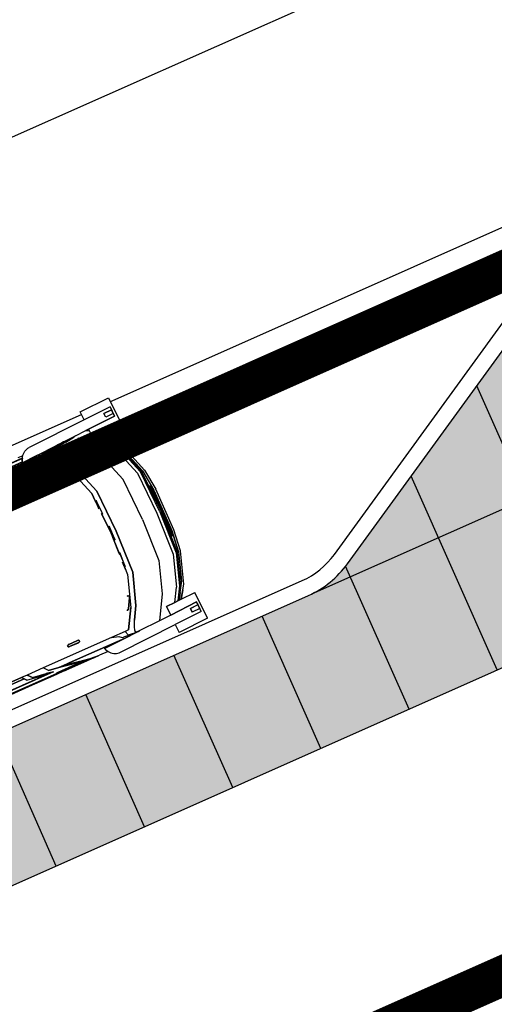
# Model space of a CAD drawing. Units: metres. Extents: x 653804 to 677739, y 2260804 to 2281032.
# Drawn here: x 665274 to 665280, y 2264147 to 2264159 of the extents above; entities that cross this region are included whole.
import ezdxf

# ---------------------------------------------------------------- set-up
doc = ezdxf.new("R2010")
doc.units = ezdxf.units.M
doc.set_wipeout_variables(frame=1)
doc.linetypes.add('DASHED', pattern=[0.75, 0.5, -0.25])
doc.layers.get('0').update_dxf_attribs({"color": 252})
for name, color, linetype in [('00. AUTOMÓVIL', 1, 'Continuous'), ('00. DESPIECE', 252, 'Continuous'), ('00. GUARNICIÓN', 4, 'Continuous'), ('00. LÍMITE DE INTERVENCIÓN', 170, 'DASHED'), ('00. WIPEOUT', 255, 'Continuous'), ('00. XREF', 252, 'Continuous'), ('PRY-FOR CRUCEROS', 252, 'Continuous')]:
    doc.layers.add(name, color=color, linetype=linetype)
picture_1 = doc.add_image_def('image10.png', size_in_pixel=(5056, 2778))

# ---------------------------------------------------------------- blocks, each defined once
blk = doc.blocks.new('autobus 12mts')
blk.add_wipeout([(10.934, -1.396), (10.917, -1.396), (10.9, -1.393), (10.883, -1.389), (10.867, -1.383), (10.852, -1.375), (10.837, -1.365), (10.823, -1.353), (10.81, -1.34), (10.798, -1.325), (10.68, -1.325), (10.604, -1.325), (10.461, -1.325), (10.227, -1.325), (10.2, -1.325), (10.094, -1.325), (9.458, -1.325), (9.431, -1.329), (9.406, -1.336), (9.391, -1.34), (9.348, -1.351), (9.341, -1.353), (9.338, -1.339), (9.314, -1.346), (9.269, -1.341), (9.094, -1.389), (9.044, -1.386), (9.023, -1.37), (9.011, -1.325), (8.848, -1.325), (8.435, -1.325), (8.435, -1.327), (7.407, -1.327), (5.935, -1.327), (4.568, -1.327), (4.068, -1.326), (2.816, -1.326), (1.762, -1.326), (0.917, -1.326), (0.709, -1.326), (0.51, -1.326), (0.397, -1.326), (0.364, -1.326), (0.258, -1.326), (0.2, -1.326), (0.11, -0.965), (0.117, -0.953), (0.106, -0.941), (0.099, -0.896), (0.096, -0.897), (0.093, -0.884), (0.09, -0.867), (0.087, -0.848), (0.086, -0.837), (0.085, -0.831), (0.085, -0.828), (0.087, -0.822), (0.038, -0.52), (0, 0), (0.038, 0.52), (0.087, 0.826), (0.085, 0.826), (0.086, 0.84), (0.088, 0.857), (0.091, 0.876), (0.093, 0.887), (0.095, 0.892), (0.096, 0.896), (0.099, 0.9), (0.106, 0.942), (0.117, 0.953), (0.109, 0.965), (0.199, 1.326), (0.254, 1.326), (0.42, 1.326), (0.51, 1.326), (0.709, 1.326), (0.917, 1.326), (1.762, 1.326), (2.815, 1.326), (4.068, 1.326), (4.567, 1.326), (5.935, 1.324), (7.407, 1.325), (8.435, 1.325), (8.435, 1.327), (8.848, 1.327), (9.426, 1.327), (9.44, 1.33), (9.457, 1.333), (9.492, 1.337), (9.496, 1.338), (9.537, 1.349), (9.582, 1.361), (9.586, 1.347), (9.61, 1.353), (9.654, 1.349), (9.829, 1.395), (9.879, 1.392), (9.9, 1.377), (9.914, 1.327), (10.094, 1.327), (10.2, 1.327), (10.227, 1.327), (10.286, 1.327), (10.309, 1.327), (10.553, 1.327), (10.569, 1.327), (10.603, 1.327), (10.749, 1.327), (10.815, 1.327), (10.821, 1.334), (10.834, 1.347), (10.848, 1.359), (10.863, 1.368), (10.879, 1.376), (10.895, 1.382), (10.912, 1.386), (10.929, 1.388), (11.693, 1.426), (11.689, 1.535), (12.082, 1.554), (12.095, 1.199), (11.836, 1.186), (11.997, 0.944), (12.127, 0.551), (12.158, 0.276), (12.158, -0.274), (12.127, -0.549), (11.997, -0.942), (11.892, -1.101), (12.082, -1.092), (12.095, -1.447), (11.702, -1.467), (11.698, -1.358)]).dxf.layer = '00. WIPEOUT'
for p, q in [((11.689, 1.535), (12.082, 1.554)), ((11.693, 1.426), (11.689, 1.535)), ((12.082, 1.554), (12.095, 1.199)), ((10.821, 1.334), (10.834, 1.347)), ((10.834, 1.347), (10.848, 1.359)), ((10.848, 1.359), (10.863, 1.368)), ((10.863, 1.368), (10.879, 1.376)), ((10.879, 1.376), (10.895, 1.382)), ((10.895, 1.382), (10.912, 1.386)), ((10.912, 1.386), (10.929, 1.388)), ((11.693, 1.426), (10.929, 1.388)), ((12.054, 1.444), (11.693, 1.426)), ((12.054, 1.402), (11.95, 1.397)), ((11.952, 1.346), (11.95, 1.397)), ((12.056, 1.351), (11.952, 1.346)), ((12.054, 1.444), (12.058, 1.314)), ((12.056, 1.351), (12.054, 1.402)), ((10.285, 1.259), (10.779, 1.259)), ((10.797, 1.3), (10.485, 1.3)), ((10.798, 1.303), (10.497, 1.302)), ((10.815, 1.327), (10.749, 1.327)), ((10.776, 1.25), (10.958, 1.259)), ((10.776, 1.25), (10.779, 1.259)), ((10.779, 1.259), (10.782, 1.269)), ((10.782, 1.269), (10.79, 1.287)), ((10.79, 1.287), (10.797, 1.3)), ((10.797, 1.3), (10.798, 1.303)), ((10.798, 1.303), (10.799, 1.304)), ((10.799, 1.304), (10.809, 1.32)), ((10.809, 1.32), (10.815, 1.327)), ((10.815, 1.327), (10.821, 1.334)), ((10.958, 1.259), (11.279, 1.275)), ((10.958, 1.259), (11.096, 1.259)), ((10.995, 1.212), (11.025, 1.24)), ((11.025, 1.24), (11.044, 1.243)), ((11.249, 1.266), (11.044, 1.243)), ((11.108, 1.24), (11.094, 1.186)), ((11.102, 1.259), (11.096, 1.259)), ((11.108, 1.259), (11.102, 1.259)), ((11.114, 1.259), (11.108, 1.259)), ((11.108, 1.24), (11.126, 1.243)), ((11.119, 1.259), (11.114, 1.259)), ((11.125, 1.259), (11.119, 1.259)), ((11.13, 1.26), (11.125, 1.259)), ((11.126, 1.243), (11.332, 1.266)), ((11.135, 1.26), (11.13, 1.26)), ((11.14, 1.26), (11.135, 1.26)), ((11.145, 1.26), (11.14, 1.26)), ((11.149, 1.26), (11.145, 1.26)), ((11.154, 1.26), (11.149, 1.26)), ((11.157, 1.261), (11.154, 1.26)), ((11.204, 1.266), (11.157, 1.261)), ((11.279, 1.275), (11.204, 1.266)), ((11.208, 1.246), (11.242, 1.25)), ((11.208, 1.246), (11.208, 1.221)), ((11.372, 1.266), (11.242, 1.25)), ((11.349, 1.279), (11.249, 1.266)), ((11.279, 1.275), (11.349, 1.279)), ((11.452, 1.281), (11.332, 1.266)), ((11.349, 1.279), (11.467, 1.285)), ((11.372, 1.266), (11.488, 1.281)), ((11.467, 1.285), (11.452, 1.281)), ((11.467, 1.285), (11.514, 1.287)), ((11.514, 1.287), (11.488, 1.281)), ((11.514, 1.287), (11.659, 1.294)), ((11.703, 0.944), (11.528, 1.25)), ((11.697, 1.296), (11.659, 1.294)), ((11.659, 1.294), (11.663, 1.292)), ((11.693, 1.272), (11.663, 1.292)), ((11.698, 1.268), (11.693, 1.272)), ((11.697, 1.296), (12.058, 1.314)), ((11.697, 1.296), (11.698, 1.268)), ((11.698, 1.268), (11.701, 1.179)), ((10.905, 1.186), (9.978, 1.186)), ((10.905, 1.186), (10.995, 1.212)), ((11.094, 1.186), (10.905, 1.186)), ((11.138, 1.186), (11.094, 1.186)), ((11.278, 0.944), (11.138, 1.186)), ((11.221, 1.179), (11.208, 1.221)), ((11.221, 1.179), (11.254, 1.105)), ((11.346, 0.944), (11.254, 1.105)), ((11.762, 1.182), (11.701, 1.179)), ((11.762, 1.182), (11.802, 1.184)), ((11.899, 0.944), (11.762, 1.182)), ((11.818, 1.185), (11.802, 1.184)), ((11.94, 0.944), (11.802, 1.184)), ((11.836, 1.186), (11.818, 1.185)), ((11.841, 1.144), (11.818, 1.185)), ((12.095, 1.199), (11.836, 1.186)), ((11.997, 0.944), (11.836, 1.186)), ((11.841, 1.144), (11.843, 1.142)), ((11.843, 1.141), (11.841, 1.144)), ((11.843, 1.142), (11.843, 1.141)), ((11.865, 1.104), (11.843, 1.141)), ((11.865, 1.104), (11.867, 1.102)), ((11.865, 1.104), (11.867, 1.1)), ((11.867, 1.102), (11.867, 1.1)), ((11.882, 1.074), (11.867, 1.1)), ((11.882, 1.074), (11.882, 1.074)), ((11.882, 1.074), (11.882, 1.074)), ((11.882, 1.074), (11.896, 1.048)), ((11.882, 1.074), (11.882, 1.074)), ((11.896, 1.048), (11.898, 1.047)), ((11.896, 1.048), (11.898, 1.046)), ((11.898, 1.047), (11.898, 1.046)), ((11.898, 1.046), (11.913, 1.02)), ((11.913, 1.02), (11.913, 1.02)), ((11.913, 1.02), (11.913, 1.02)), ((11.913, 1.02), (11.913, 1.02)), ((11.927, 0.995), (11.913, 1.02)), ((11.927, 0.995), (11.928, 0.994)), ((11.927, 0.995), (11.927, 0.995)), ((11.927, 0.995), (11.927, 0.995)), ((11.927, 0.995), (11.928, 0.994)), ((11.928, 0.994), (11.956, 0.944)), ((11.934, 0.982), (11.956, 0.944)), ((11.242, 0.939), (11.243, 0.943)), ((11.243, 0.934), (11.242, 0.939)), ((11.243, 0.943), (11.244, 0.945)), ((11.243, 0.929), (11.243, 0.934)), ((11.245, 0.924), (11.243, 0.929)), ((11.244, 0.945), (11.246, 0.947)), ((11.245, 0.924), (11.281, 0.814)), ((11.246, 0.947), (11.253, 0.951)), ((11.253, 0.951), (11.255, 0.951)), ((11.255, 0.951), (11.258, 0.95)), ((11.258, 0.95), (11.26, 0.947)), ((11.26, 0.947), (11.263, 0.944)), ((11.263, 0.944), (11.265, 0.94)), ((11.265, 0.94), (11.267, 0.935)), ((11.267, 0.935), (11.311, 0.801)), ((11.408, 0.551), (11.278, 0.944)), ((11.346, 0.944), (11.477, 0.551)), ((11.834, 0.551), (11.703, 0.944)), ((11.899, 0.944), (12.029, 0.551)), ((12.07, 0.551), (11.94, 0.944)), ((11.956, 0.944), (11.986, 0.897)), ((11.956, 0.944), (12.087, 0.551)), ((11.956, 0.944), (11.986, 0.897)), ((12.1, 0.551), (11.986, 0.897)), ((12.005, 0.84), (11.986, 0.897)), ((12.127, 0.551), (11.997, 0.944)), ((11.303, 0.775), (11.3, 0.775)), ((11.3, 0.775), (11.3, 0.775)), ((11.303, 0.775), (11.31, 0.779)), ((11.312, 0.78), (11.31, 0.779)), ((11.311, 0.801), (11.313, 0.796)), ((11.313, 0.783), (11.312, 0.78)), ((11.313, 0.796), (11.313, 0.791)), ((11.313, 0.791), (11.314, 0.787)), ((11.314, 0.787), (11.313, 0.783)), ((12.039, 0.737), (12.005, 0.84)), ((12.1, 0.551), (12.039, 0.737)), ((11.412, 0.449), (11.408, 0.551)), ((11.477, 0.551), (11.497, 0.001)), ((11.854, 0.001), (11.834, 0.551)), ((12.029, 0.551), (12.049, 0.001)), ((12.09, 0.001), (12.07, 0.551)), ((12.087, 0.551), (12.097, 0.282)), ((12.1, 0.551), (12.131, 0.276)), ((12.1, 0.551), (12.131, 0.276)), ((12.127, 0.551), (12.158, 0.276)), ((11.408, 0.48), (11.413, 0.356)), ((11.411, 0.446), (11.412, 0.448)), ((11.411, 0.442), (11.411, 0.446)), ((11.411, 0.438), (11.411, 0.442)), ((11.412, 0.433), (11.411, 0.438)), ((11.412, 0.448), (11.412, 0.449)), ((11.412, 0.449), (11.412, 0.449)), ((11.412, 0.449), (11.421, 0.449)), ((11.412, 0.428), (11.412, 0.433)), ((11.413, 0.356), (11.412, 0.428)), ((11.421, 0.449), (11.421, 0.448)), ((11.421, 0.448), (11.421, 0.446)), ((11.421, 0.446), (11.422, 0.443)), ((11.422, 0.443), (11.422, 0.439)), ((11.422, 0.439), (11.422, 0.434)), ((11.422, 0.434), (11.422, 0.428)), ((11.422, 0.428), (11.426, 0.285)), ((11.414, 0.34), (11.413, 0.356)), ((11.417, 0.28), (11.417, 0.264)), ((11.417, 0.264), (11.419, 0.264)), ((11.426, 0.051), (11.417, 0.264)), ((11.426, 0.051), (11.419, 0.264)), ((11.419, 0.264), (11.426, 0.264)), ((11.426, 0.285), (11.426, 0.28)), ((11.426, 0.28), (11.426, 0.275)), ((11.426, 0.275), (11.426, 0.27)), ((11.426, 0.27), (11.426, 0.267)), ((11.426, 0.267), (11.426, 0.265)), ((11.426, 0.265), (11.426, 0.264)), ((12.097, 0.282), (12.101, 0.202)), ((12.097, 0.282), (12.107, 0.001)), ((12.113, 0.341), (12.115, 0.339)), ((12.113, 0.134), (12.113, 0.341)), ((12.116, 0.333), (12.115, 0.339)), ((12.116, 0.333), (12.118, 0.317)), ((12.118, 0.317), (12.118, 0.091)), ((12.131, 0.276), (12.131, -0.274)), ((12.131, 0.276), (12.131, -0.274)), ((12.158, -0.274), (12.158, 0.276)), ((12.101, 0.202), (12.106, 0.106)), ((12.111, 0.131), (12.108, 0.126)), ((12.108, 0.126), (12.108, 0.103)), ((12.111, 0.131), (12.112, 0.132)), ((12.113, 0.134), (12.112, 0.132)), ((12.113, 0.095), (12.113, 0.134)), ((11.429, 0.001), (11.426, 0.051)), ((11.429, 0.001), (11.426, -0.049)), ((11.429, 0.093), (11.438, 0.093)), ((11.429, 0.093), (11.429, 0.093)), ((11.429, 0.091), (11.429, 0.093)), ((11.429, 0.087), (11.429, 0.091)), ((11.429, 0.083), (11.429, 0.087)), ((11.429, 0.078), (11.429, 0.083)), ((11.429, 0.073), (11.429, 0.078)), ((11.429, 0.001), (11.429, 0.073)), ((11.429, -0.071), (11.429, 0.001)), ((11.438, 0.093), (11.439, 0.093)), ((11.439, 0.093), (11.439, 0.091)), ((11.439, 0.091), (11.439, 0.087)), ((11.439, 0.087), (11.439, 0.083)), ((11.439, 0.083), (11.439, 0.078)), ((11.439, 0.078), (11.439, 0.073)), ((11.439, 0.073), (11.439, -0.071)), ((11.497, 0.001), (11.477, -0.549)), ((11.854, 0.001), (11.834, -0.549)), ((12.049, 0.001), (12.029, -0.549)), ((12.09, 0.001), (12.07, -0.549)), ((12.107, 0.001), (12.097, -0.28)), ((12.106, 0.106), (12.112, 0.059)), ((12.111, 0.097), (12.108, 0.103)), ((12.111, 0.097), (12.112, 0.096)), ((12.113, 0.095), (12.112, 0.096)), ((12.112, 0.059), (12.112, -0.057)), ((12.113, 0.095), (12.113, -0.132)), ((12.116, 0.082), (12.115, 0.067)), ((12.115, -0.065), (12.115, 0.067)), ((12.116, 0.082), (12.118, 0.089)), ((12.118, 0.089), (12.118, 0.091)), ((12.118, 0.089), (12.118, 0.082)), ((12.118, 0.082), (12.119, 0.08)), ((12.118, 0.082), (12.118, 0.076)), ((12.119, 0.075), (12.118, 0.076)), ((12.118, 0.076), (12.118, 0.066)), ((12.119, 0.067), (12.118, 0.066)), ((12.119, 0.065), (12.118, 0.066)), ((12.118, 0.066), (12.118, 0.066)), ((12.118, 0.066), (12.118, 0.056)), ((12.119, 0.057), (12.118, 0.056)), ((12.118, 0.056), (12.118, 0.055)), ((12.119, 0.054), (12.118, 0.055)), ((12.118, 0.055), (12.118, 0.045)), ((12.119, 0.046), (12.118, 0.045)), ((12.119, 0.044), (12.118, 0.045)), ((12.118, 0.045), (12.118, 0.045)), ((12.118, 0.045), (12.118, 0.035)), ((12.119, 0.036), (12.118, 0.035)), ((12.119, 0.034), (12.118, 0.035)), ((12.118, 0.035), (12.118, 0.035)), ((12.118, 0.025), (12.118, 0.035)), ((12.119, 0.026), (12.118, 0.025)), ((12.118, 0), (12.118, 0.025)), ((12.119, 0.002), (12.118, 0)), ((12.118, 0), (12.118, -0.077)), ((12.119, 0.08), (12.12, 0.078)), ((12.119, 0.067), (12.119, 0.075)), ((12.119, 0.057), (12.119, 0.065)), ((12.119, 0.046), (12.119, 0.054)), ((12.119, 0.036), (12.119, 0.044)), ((12.119, 0.026), (12.119, 0.034)), ((12.119, 0.003), (12.12, 0.004)), ((12.119, 0.003), (12.12, 0.001)), ((12.119, 0.002), (12.119, 0.003)), ((12.12, 0.078), (12.12, 0.004)), ((12.12, -0.073), (12.12, 0.001)), ((11.426, -0.049), (11.417, -0.263)), ((11.426, -0.049), (11.419, -0.264)), ((11.429, -0.076), (11.429, -0.071)), ((11.429, -0.081), (11.429, -0.076)), ((11.429, -0.085), (11.429, -0.081)), ((11.429, -0.085), (11.429, -0.089)), ((11.429, -0.091), (11.429, -0.089)), ((11.429, -0.091), (11.429, -0.091)), ((11.429, -0.091), (11.438, -0.091)), ((11.439, -0.091), (11.438, -0.091)), ((11.439, -0.071), (11.439, -0.076)), ((11.439, -0.076), (11.439, -0.081)), ((11.439, -0.081), (11.439, -0.085)), ((11.439, -0.085), (11.439, -0.089)), ((11.439, -0.089), (11.439, -0.091)), ((12.101, -0.2), (12.106, -0.103)), ((12.106, -0.103), (12.112, -0.057)), ((12.111, -0.095), (12.108, -0.101)), ((12.108, -0.124), (12.108, -0.101)), ((12.111, -0.095), (12.112, -0.094)), ((12.116, -0.08), (12.115, -0.065)), ((12.116, -0.08), (12.118, -0.087)), ((12.118, -0.077), (12.119, -0.075)), ((12.118, -0.087), (12.118, -0.077)), ((12.118, -0.087), (12.118, -0.089)), ((12.118, -0.314), (12.118, -0.089)), ((12.119, -0.075), (12.12, -0.073)), ((12.097, -0.28), (12.101, -0.2)), ((12.111, -0.129), (12.108, -0.124)), ((12.111, -0.129), (12.112, -0.13)), ((12.113, -0.132), (12.112, -0.13)), ((12.113, -0.339), (12.113, -0.132)), ((11.417, -0.263), (11.419, -0.264)), ((11.417, -0.263), (11.417, -0.282)), ((11.419, -0.264), (11.426, -0.264)), ((11.426, -0.285), (11.421, -0.428)), ((11.426, -0.264), (11.426, -0.265)), ((11.426, -0.265), (11.426, -0.267)), ((11.426, -0.267), (11.426, -0.27)), ((11.426, -0.27), (11.426, -0.274)), ((11.426, -0.274), (11.426, -0.279)), ((11.426, -0.279), (11.426, -0.285)), ((12.087, -0.549), (12.097, -0.28)), ((12.113, -0.339), (12.095, -0.331)), ((12.1, -0.549), (12.131, -0.274)), ((12.1, -0.549), (12.131, -0.274)), ((12.113, -0.339), (12.115, -0.336)), ((12.116, -0.33), (12.115, -0.336)), ((12.116, -0.33), (12.118, -0.314)), ((12.127, -0.549), (12.158, -0.274)), ((11.41, -0.443), (11.408, -0.478)), ((11.412, -0.448), (11.408, -0.549)), ((11.41, -0.427), (11.412, -0.385)), ((11.41, -0.432), (11.41, -0.427)), ((11.41, -0.433), (11.41, -0.443)), ((11.41, -0.445), (11.41, -0.443)), ((11.41, -0.447), (11.41, -0.445)), ((11.41, -0.448), (11.41, -0.447)), ((11.41, -0.448), (11.412, -0.448)), ((11.412, -0.448), (11.419, -0.448)), ((11.42, -0.446), (11.419, -0.448)), ((11.419, -0.448), (11.419, -0.448)), ((11.421, -0.428), (11.42, -0.433)), ((11.42, -0.433), (11.42, -0.438)), ((11.42, -0.438), (11.42, -0.442)), ((11.42, -0.442), (11.42, -0.446)), ((11.408, -0.549), (11.278, -0.942)), ((11.477, -0.549), (11.346, -0.942)), ((11.834, -0.549), (11.704, -0.942)), ((12.029, -0.549), (11.899, -0.942)), ((12.07, -0.549), (11.94, -0.942)), ((11.956, -0.942), (12.087, -0.549)), ((12.1, -0.549), (11.986, -0.894)), ((11.997, -0.942), (12.127, -0.549)), ((12.1, -0.549), (12.039, -0.735)), ((11.312, -0.825), (11.244, -0.943)), ((11.292, -0.798), (11.293, -0.797)), ((11.293, -0.797), (11.297, -0.795)), ((11.297, -0.795), (11.3, -0.794)), ((11.3, -0.794), (11.304, -0.794)), ((11.304, -0.794), (11.306, -0.795)), ((11.306, -0.795), (11.312, -0.8)), ((11.312, -0.8), (11.314, -0.802)), ((11.314, -0.82), (11.312, -0.825)), ((11.314, -0.802), (11.316, -0.806)), ((11.316, -0.815), (11.314, -0.82)), ((11.316, -0.806), (11.316, -0.81)), ((11.316, -0.81), (11.316, -0.815)), ((12.005, -0.838), (11.986, -0.894)), ((12.039, -0.735), (12.005, -0.838)), ((11.139, -1.184), (11.278, -0.942)), ((11.219, -0.948), (11.224, -0.952)), ((11.227, -0.954), (11.224, -0.952)), ((11.23, -0.954), (11.227, -0.954)), ((11.234, -0.953), (11.23, -0.954)), ((11.237, -0.95), (11.234, -0.953)), ((11.241, -0.947), (11.237, -0.95)), ((11.244, -0.943), (11.241, -0.947)), ((11.346, -0.942), (11.254, -1.103)), ((11.704, -0.942), (11.535, -1.236)), ((11.805, -1.105), (11.899, -0.942)), ((11.94, -0.942), (11.847, -1.103)), ((11.892, -1.101), (11.997, -0.942)), ((11.956, -0.942), (11.928, -0.992)), ((11.956, -0.942), (11.928, -0.992)), ((11.956, -0.942), (11.986, -0.894)), ((11.956, -0.942), (11.986, -0.894)), ((10.368, -1.054), (10.367, -1.057)), ((10.367, -1.057), (10.367, -1.066)), ((10.367, -1.066), (10.368, -1.069)), ((10.37, -1.052), (10.368, -1.054)), ((10.368, -1.069), (10.37, -1.071)), ((10.372, -1.05), (10.37, -1.052)), ((10.37, -1.071), (10.372, -1.073)), ((10.376, -1.048), (10.372, -1.05)), ((10.372, -1.073), (10.376, -1.075)), ((10.38, -1.047), (10.376, -1.048)), ((10.376, -1.075), (10.38, -1.076)), ((10.385, -1.047), (10.38, -1.047)), ((10.38, -1.076), (10.385, -1.076)), ((10.506, -1.046), (10.385, -1.047)), ((10.385, -1.076), (10.506, -1.076)), ((10.51, -1.046), (10.506, -1.046)), ((10.506, -1.076), (10.51, -1.075)), ((10.514, -1.047), (10.51, -1.046)), ((10.51, -1.075), (10.514, -1.074)), ((10.518, -1.049), (10.514, -1.047)), ((10.514, -1.074), (10.518, -1.073)), ((10.521, -1.051), (10.518, -1.049)), ((10.518, -1.073), (10.521, -1.071)), ((10.522, -1.053), (10.521, -1.051)), ((10.521, -1.071), (10.523, -1.068)), ((10.523, -1.056), (10.522, -1.053)), ((10.523, -1.056), (10.523, -1.066)), ((10.523, -1.068), (10.523, -1.066)), ((11.867, -1.098), (11.865, -1.102)), ((11.865, -1.102), (11.867, -1.1)), ((11.867, -1.098), (11.882, -1.072)), ((11.882, -1.072), (11.867, -1.098)), ((11.867, -1.1), (11.867, -1.098)), ((11.897, -1.046), (11.882, -1.072)), ((11.897, -1.046), (11.882, -1.072)), ((11.882, -1.072), (11.882, -1.072)), ((11.882, -1.072), (11.882, -1.072)), ((11.882, -1.072), (11.882, -1.072)), ((11.956, -1.003), (11.892, -1.101)), ((11.892, -1.101), (12.082, -1.092)), ((11.898, -1.044), (11.897, -1.046)), ((11.897, -1.046), (11.898, -1.045)), ((11.913, -1.018), (11.898, -1.044)), ((11.913, -1.018), (11.898, -1.044)), ((11.898, -1.045), (11.898, -1.044)), ((11.927, -0.993), (11.913, -1.017)), ((11.927, -0.993), (11.913, -1.017)), ((11.913, -1.018), (11.913, -1.017)), ((11.913, -1.017), (11.913, -1.018)), ((11.913, -1.018), (11.913, -1.018)), ((11.928, -0.992), (11.927, -0.993)), ((11.927, -0.993), (11.928, -0.993)), ((11.928, -0.993), (11.928, -0.992)), ((12.095, -1.447), (12.082, -1.092)), ((9.681, -1.185), (0.604, -1.185)), ((9.705, -1.212), (6.959, -1.212)), ((9.758, -1.185), (9.681, -1.185)), ((9.705, -1.212), (9.681, -1.185)), ((9.729, -1.239), (9.705, -1.212)), ((9.806, -1.239), (9.758, -1.185)), ((9.978, -1.185), (9.758, -1.185)), ((10.906, -1.184), (9.978, -1.185)), ((9.994, -1.205), (9.978, -1.185)), ((10.026, -1.239), (9.978, -1.185)), ((10.026, -1.239), (9.994, -1.205)), ((11.094, -1.184), (10.906, -1.184)), ((10.906, -1.184), (10.996, -1.21)), ((10.996, -1.21), (11.026, -1.238)), ((11.108, -1.238), (11.094, -1.184)), ((11.139, -1.184), (11.094, -1.184)), ((11.208, -1.219), (11.221, -1.177)), ((11.208, -1.244), (11.208, -1.219)), ((11.221, -1.177), (11.254, -1.103)), ((11.689, -1.111), (11.805, -1.105)), ((11.693, -1.228), (11.689, -1.111)), ((12.054, -1.21), (11.693, -1.228)), ((11.805, -1.105), (11.847, -1.103)), ((11.847, -1.103), (11.864, -1.102)), ((11.864, -1.102), (11.892, -1.101)), ((11.865, -1.102), (11.864, -1.102)), ((11.865, -1.102), (11.864, -1.102)), ((12.059, -1.34), (12.054, -1.21)), ((10.074, -1.28), (0.823, -1.28)), ((9.987, -1.278), (6.959, -1.278)), ((10.094, -1.315), (8.848, -1.315)), ((10.094, -1.319), (8.848, -1.319)), ((10.094, -1.32), (8.848, -1.32)), ((9.719, -1.316), (9.262, -1.316)), ((9.262, -1.318), (9.719, -1.317)), ((10.094, -1.325), (9.458, -1.325)), ((9.719, -1.317), (9.719, -1.316)), ((9.729, -1.239), (9.906, -1.264)), ((9.806, -1.239), (9.983, -1.264)), ((9.987, -1.278), (9.906, -1.264)), ((10.074, -1.28), (9.983, -1.264)), ((10.026, -1.239), (10.158, -1.257)), ((10.102, -1.312), (10.094, -1.315)), ((10.094, -1.319), (10.094, -1.315)), ((10.461, -1.315), (10.094, -1.315)), ((10.094, -1.32), (10.094, -1.319)), ((10.157, -1.319), (10.094, -1.319)), ((10.147, -1.32), (10.094, -1.32)), ((10.094, -1.325), (10.094, -1.32)), ((10.2, -1.325), (10.094, -1.325)), ((10.128, -1.31), (10.102, -1.312)), ((10.173, -1.309), (10.128, -1.31)), ((10.2, -1.325), (10.147, -1.32)), ((10.227, -1.325), (10.157, -1.319)), ((10.158, -1.257), (10.203, -1.264)), ((10.158, -1.257), (11.097, -1.257)), ((10.454, -1.309), (10.173, -1.309)), ((10.2, -1.325), (10.227, -1.325)), ((10.451, -1.307), (10.203, -1.264)), ((10.461, -1.325), (10.227, -1.325)), ((10.267, -1.261), (10.268, -1.261)), ((10.267, -1.261), (10.267, -1.261)), ((10.267, -1.261), (10.267, -1.261)), ((10.267, -1.261), (10.463, -1.299)), ((10.268, -1.261), (10.27, -1.26)), ((10.27, -1.26), (10.273, -1.26)), ((10.273, -1.26), (10.276, -1.26)), ((10.276, -1.26), (10.28, -1.26)), ((10.28, -1.26), (10.284, -1.26)), ((10.284, -1.26), (10.289, -1.26)), ((10.289, -1.26), (10.294, -1.259)), ((10.294, -1.259), (10.299, -1.259)), ((10.299, -1.259), (11.061, -1.259)), ((10.498, -1.315), (10.451, -1.307)), ((10.454, -1.309), (10.451, -1.307)), ((10.461, -1.315), (10.454, -1.309)), ((10.465, -1.309), (10.454, -1.309)), ((10.461, -1.325), (10.461, -1.315)), ((10.604, -1.325), (10.461, -1.325)), ((10.463, -1.299), (10.56, -1.314)), ((10.604, -1.325), (10.498, -1.315)), ((10.56, -1.314), (10.68, -1.325)), ((10.604, -1.325), (10.68, -1.325)), ((10.798, -1.325), (10.68, -1.325)), ((10.772, -1.274), (11.061, -1.259)), ((10.772, -1.274), (10.779, -1.292)), ((10.779, -1.292), (10.788, -1.309)), ((10.788, -1.309), (10.798, -1.325)), ((10.798, -1.325), (10.81, -1.34)), ((10.798, -1.325), (10.798, -1.325)), ((10.81, -1.34), (10.823, -1.353)), ((11.026, -1.238), (11.044, -1.241)), ((11.166, -1.254), (11.044, -1.241)), ((11.061, -1.259), (11.104, -1.257)), ((11.102, -1.257), (11.097, -1.257)), ((11.102, -1.257), (11.104, -1.257)), ((11.104, -1.257), (11.166, -1.254)), ((11.108, -1.238), (11.126, -1.241)), ((11.126, -1.241), (11.223, -1.251)), ((11.166, -1.254), (11.223, -1.251)), ((11.255, -1.25), (11.208, -1.244)), ((11.208, -1.244), (11.242, -1.248)), ((11.223, -1.251), (11.255, -1.25)), ((11.242, -1.248), (11.256, -1.25)), ((11.255, -1.25), (11.256, -1.25)), ((11.535, -1.236), (11.256, -1.25)), ((11.693, -1.228), (11.535, -1.236)), ((12.059, -1.34), (11.698, -1.358)), ((12.054, -1.247), (11.95, -1.252)), ((11.95, -1.252), (11.952, -1.303)), ((12.056, -1.298), (11.952, -1.303)), ((12.054, -1.247), (12.056, -1.298)), ((10.823, -1.353), (10.837, -1.365)), ((10.837, -1.365), (10.852, -1.375)), ((10.852, -1.375), (10.867, -1.383)), ((10.867, -1.383), (10.883, -1.389)), ((10.883, -1.389), (10.9, -1.393)), ((10.9, -1.393), (10.917, -1.396)), ((10.917, -1.396), (10.934, -1.396)), ((10.934, -1.396), (11.698, -1.358)), ((11.698, -1.358), (11.702, -1.467)), ((12.095, -1.447), (11.702, -1.467))]:
    blk.add_line(p, q)
for points in [[(8.848, -1.315), (10.094, -1.315), (10.102, -1.312), (10.128, -1.31), (10.173, -1.309), (10.454, -1.309), (10.451, -1.307), (10.203, -1.264), (10.158, -1.257), (10.026, -1.239), (9.994, -1.205), (9.978, -1.185), (9.758, -1.185), (9.806, -1.239), (9.983, -1.264), (10.074, -1.28), (0.823, -1.28)], [(9.978, 1.186), (10.905, 1.186), (10.995, 1.212), (11.025, 1.24), (11.044, 1.243), (11.249, 1.266), (11.349, 1.279), (11.279, 1.275), (11.204, 1.266), (11.156, 1.261), (11.141, 1.26), (11.125, 1.259), (11.108, 1.259), (11.096, 1.259), (10.958, 1.259), (10.776, 1.25), (10.779, 1.259), (10.278, 1.259)], [(10.497, 1.302), (10.798, 1.303), (10.799, 1.304), (10.798, 1.303), (10.797, 1.3), (10.79, 1.287), (10.782, 1.269), (10.779, 1.259), (10.776, 1.25), (10.958, 1.259), (11.279, 1.275), (11.349, 1.279), (11.467, 1.285), (11.514, 1.287), (11.659, 1.294), (11.697, 1.296), (12.058, 1.314), (12.057, 1.351), (11.952, 1.346), (11.95, 1.397), (12.055, 1.402), (12.058, 1.314), (11.697, 1.296), (11.698, 1.268), (11.701, 1.179), (11.762, 1.182), (11.802, 1.184), (11.818, 1.185), (11.841, 1.144), (11.843, 1.142), (11.843, 1.141), (11.865, 1.104), (11.867, 1.102), (11.867, 1.1), (11.882, 1.074), (11.882, 1.074), (11.882, 1.074), (11.896, 1.048), (11.898, 1.047), (11.898, 1.046), (11.913, 1.02), (11.913, 1.02), (11.913, 1.02), (11.927, 0.995), (11.927, 0.995), (11.928, 0.994), (11.956, 0.944), (11.986, 0.897), (12.005, 0.84), (12.039, 0.737), (12.1, 0.551), (12.131, 0.276), (12.131, -0.274), (12.1, -0.549), (12.039, -0.735), (12.005, -0.838), (11.986, -0.894), (11.956, -0.942), (11.928, -0.992), (11.928, -0.993), (11.927, -0.993), (11.913, -1.017), (11.913, -1.018), (11.913, -1.018), (11.898, -1.044), (11.898, -1.045), (11.897, -1.046), (11.882, -1.072), (11.882, -1.072), (11.882, -1.072), (11.867, -1.098), (11.866, -1.102), (11.847, -1.103), (11.805, -1.105), (11.689, -1.111), (11.693, -1.228), (12.054, -1.21), (12.057, -1.298), (11.952, -1.303), (11.95, -1.252), (12.056, -1.247), (12.054, -1.21), (11.693, -1.228), (11.535, -1.236), (11.256, -1.25), (11.223, -1.251), (11.166, -1.254), (11.104, -1.257), (11.061, -1.259), (10.299, -1.259), (10.294, -1.259), (10.289, -1.26), (10.284, -1.26), (10.28, -1.26), (10.276, -1.26), (10.273, -1.26), (10.27, -1.26), (10.268, -1.261), (10.267, -1.261), (10.266, -1.261), (10.267, -1.261), (10.26, -1.257), (10.158, -1.257), (10.203, -1.264), (10.451, -1.307), (10.465, -1.309), (10.461, -1.309), (10.461, -1.315), (10.454, -1.309), (10.173, -1.309), (10.128, -1.31), (10.102, -1.312), (10.094, -1.315), (8.848, -1.315)], [(6.959, -1.212), (9.705, -1.212), (9.681, -1.185), (0.604, -1.185)], [(0.604, -1.185), (9.681, -1.185), (9.705, -1.212), (9.729, -1.239), (9.906, -1.264), (9.987, -1.278), (6.959, -1.278)]]:
    blk.add_lwpolyline(points)
for points in [[(11.208, -1.219), (11.221, -1.177), (11.254, -1.103), (11.346, -0.942), (11.477, -0.549), (11.497, 0.001), (11.477, 0.551), (11.346, 0.944), (11.254, 1.105), (11.221, 1.179), (11.208, 1.221), (11.208, 1.252), (11.126, 1.243), (11.108, 1.24), (11.094, 1.186), (11.138, 1.186), (11.278, 0.944), (11.408, 0.551), (11.412, 0.449), (11.421, 0.449), (11.422, 0.435), (11.426, 0.285), (11.426, 0.28), (11.426, 0.275), (11.426, 0.264), (11.419, 0.264), (11.425, 0.093), (11.439, 0.093), (11.439, 0.079), (11.439, -0.071), (11.439, -0.076), (11.439, -0.081), (11.439, -0.091), (11.425, -0.091), (11.419, -0.264), (11.426, -0.264), (11.426, -0.278), (11.421, -0.428), (11.42, -0.433), (11.42, -0.438), (11.42, -0.448), (11.412, -0.448), (11.408, -0.549), (11.278, -0.942), (11.139, -1.184), (11.094, -1.184), (11.108, -1.238), (11.126, -1.241), (11.209, -1.25)], [(11.108, 1.259), (11.117, 1.259), (11.125, 1.259), (11.136, 1.26), (11.14, 1.26), (11.13, 1.26), (11.114, 1.259)], [(11.31, 0.779), (11.312, 0.78), (11.313, 0.783), (11.314, 0.787), (11.313, 0.791), (11.313, 0.796), (11.311, 0.801), (11.267, 0.935), (11.265, 0.94), (11.263, 0.944), (11.26, 0.947), (11.258, 0.95), (11.255, 0.951), (11.253, 0.951), (11.246, 0.947), (11.244, 0.945), (11.243, 0.943), (11.242, 0.939), (11.243, 0.934), (11.244, 0.928), (11.245, 0.924), (11.242, 0.935), (11.243, 0.946), (11.257, 0.952), (11.265, 0.941), (11.313, 0.795), (11.314, 0.78)], [(11.956, -0.942), (12.087, -0.549), (12.097, -0.28), (12.107, 0.001), (12.097, 0.282), (12.087, 0.551), (11.956, 0.944), (11.986, 0.897), (12.1, 0.551), (12.131, 0.276), (12.131, -0.274), (12.1, -0.549), (11.986, -0.894)], [(12.113, -0.132), (12.105, -0.119), (12.106, -0.103), (12.112, -0.057), (12.112, 0.059), (12.105, 0.108), (12.106, 0.107), (12.105, 0.121), (12.113, 0.134), (12.113, 0.346), (12.116, 0.333), (12.118, 0.317), (12.118, 0.091), (12.118, 0.082), (12.12, 0.079), (12.12, 0.004), (12.12, -0.073), (12.118, -0.086), (12.118, -0.314), (12.116, -0.33), (12.113, -0.343)], [(12.118, -0.087), (12.116, -0.08), (12.115, -0.065), (12.115, 0.067), (12.117, 0.088), (12.112, 0.096), (12.108, 0.102), (12.108, 0.126), (12.113, 0.134), (12.113, 0.095), (12.117, 0.085), (12.118, 0.089), (12.118, 0.076), (12.122, 0.072), (12.119, 0.08), (12.119, 0.067), (12.119, 0.057), (12.119, 0.046), (12.119, 0.036), (12.119, 0.026), (12.118, 0), (12.119, 0.002), (12.119, 0.003), (12.118, -0.001), (12.118, -0.077)], [(12.117, -0.081), (12.119, -0.075), (12.116, -0.08)], [(11.41, -0.448), (11.41, -0.446), (11.41, -0.448)], [(11.224, -0.952), (11.227, -0.954), (11.23, -0.954), (11.234, -0.953), (11.237, -0.95), (11.241, -0.947), (11.244, -0.943), (11.312, -0.825), (11.314, -0.82), (11.316, -0.815), (11.316, -0.81), (11.316, -0.806), (11.314, -0.802), (11.312, -0.8), (11.306, -0.795), (11.3, -0.792), (11.297, -0.795), (11.303, -0.793), (11.317, -0.804), (11.315, -0.819), (11.244, -0.943), (11.241, -0.947), (11.237, -0.95), (11.229, -0.956)], [(10.385, -1.076), (10.373, -1.075), (10.367, -1.068), (10.367, -1.052), (10.379, -1.047), (10.506, -1.046), (10.518, -1.047), (10.523, -1.054), (10.523, -1.07), (10.511, -1.075)], [(10.094, -1.319), (9.386, -1.319), (9.387, -1.325), (9.388, -1.325)], [(9.402, -1.32), (9.403, -1.325), (9.444, -1.325), (9.628, -1.32)], [(10.461, -1.315), (10.094, -1.315), (10.094, -1.319), (10.157, -1.319)], [(11.208, -1.244), (11.242, -1.248), (11.256, -1.25), (11.255, -1.25)]]:
    blk.add_lwpolyline(points, close=True)

msp = doc.modelspace()

# ---------------------------------------------------------------- hatches: boundary and pattern name
at = {"layer": '00. DESPIECE'}
h = msp.add_hatch(dxfattribs=at)
h.set_pattern_fill('_USER', color=256, scale=2.4, angle=23.9496, pattern_type=0)
h.set_pattern_definition([(23.9496, (665267.5432, 2264147.1402), (-0.97424, 2.19337), [])])
edge = h.paths.add_edge_path()
edge.add_line((665294.0276, 2264145.7537), (665291.2069, 2264152.7257))
edge.add_arc((665285.6448, 2264150.4754), 6, 22.0269, 48.57391)
edge.add_line((665289.6148, 2264154.9743), (665252.3923, 2264138.441))
edge.add_arc((665264.74, 2264132.9834), 13.5, 156.15504, 199.43812)
edge.add_line((665252.0095, 2264128.4908), (665252.4804, 2264127.1563))
edge.add_line((665252.4804, 2264127.1563), (665251.2545, 2264126.7237))
edge.add_line((665251.2545, 2264126.7237), (665250.7836, 2264128.0582))
edge.add_arc((665264.74, 2264132.9834), 14.8, 113.94959, 199.43812, ccw=False)
edge.add_line((665258.7322, 2264146.5092), (665259.4012, 2264146.8064))
edge.add_arc((665259.726, 2264146.0752), 0.8, 83.94959, 113.94959, ccw=False)
edge.add_line((665259.8103, 2264146.8708), (665265.2439, 2264146.2949))
edge.add_arc((665265.3704, 2264147.4882), 1.2, 263.94959, 293.94959)
edge.add_line((665265.8576, 2264146.3915), (665277.9918, 2264151.7812))
edge.add_arc((665277.5046, 2264152.8779), 1.2, 293.94959, 323.94959)
edge.add_line((665278.4748, 2264152.1717), (665281.6905, 2264156.5894))
edge.add_arc((665282.3373, 2264156.1186), 0.8, 113.94959, 143.94959, ccw=False)
edge.add_line((665282.0125, 2264156.8497), (665282.6815, 2264157.1469))
edge.add_arc((665285.6448, 2264150.4754), 7.3, 22.0269, 113.94959, ccw=False)
edge.add_line((665292.412, 2264153.2132), (665295.2327, 2264146.2412))
edge.add_line((665295.2327, 2264146.2412), (665294.0276, 2264145.7537))
at = {"layer": '00. DESPIECE', "true_color": 0xffffff}
h = msp.add_hatch(color=7, dxfattribs=at)
h.dxf.hatch_style = 1
edge = h.paths.add_edge_path()
edge.add_line((665294.0276, 2264145.7537), (665291.2069, 2264152.7257))
edge.add_arc((665285.6448, 2264150.4754), 6, 22.0269, 48.57391)
edge.add_line((665289.6148, 2264154.9743), (665252.3923, 2264138.441))
edge.add_arc((665264.74, 2264132.9834), 13.5, 156.15504, 199.43812)
edge.add_line((665252.0095, 2264128.4908), (665252.4804, 2264127.1563))
edge.add_line((665252.4804, 2264127.1563), (665251.2545, 2264126.7237))
edge.add_line((665251.2545, 2264126.7237), (665250.7836, 2264128.0582))
edge.add_arc((665264.74, 2264132.9834), 14.8, 113.94959, 199.43812, ccw=False)
edge.add_line((665258.7322, 2264146.5092), (665259.4012, 2264146.8064))
edge.add_arc((665259.726, 2264146.0752), 0.8, 83.94959, 113.94959, ccw=False)
edge.add_line((665259.8103, 2264146.8708), (665265.2439, 2264146.2949))
edge.add_arc((665265.3704, 2264147.4882), 1.2, 263.94959, 293.94959)
edge.add_line((665265.8576, 2264146.3915), (665277.9918, 2264151.7812))
edge.add_arc((665277.5046, 2264152.8779), 1.2, 293.94959, 323.94959)
edge.add_line((665278.4748, 2264152.1717), (665281.6905, 2264156.5894))
edge.add_arc((665282.3373, 2264156.1186), 0.8, 113.94959, 143.94959, ccw=False)
edge.add_line((665282.0125, 2264156.8497), (665282.6815, 2264157.1469))
edge.add_arc((665285.6448, 2264150.4754), 7.3, 22.0269, 113.94959, ccw=False)
edge.add_line((665292.412, 2264153.2132), (665295.2327, 2264146.2412))
edge.add_line((665295.2327, 2264146.2412), (665294.0276, 2264145.7537))
h = msp.add_hatch(color=7, dxfattribs=at)
h.dxf.hatch_style = 1
edge = h.paths.add_edge_path()
edge.add_line((665294.0276, 2264145.7537), (665291.2069, 2264152.7257))
edge.add_arc((665285.6448, 2264150.4754), 6, 22.0269, 48.57391)
edge.add_line((665289.6148, 2264154.9743), (665252.3923, 2264138.441))
edge.add_arc((665264.74, 2264132.9834), 13.5, 156.15504, 199.43812)
edge.add_line((665252.0095, 2264128.4908), (665252.4804, 2264127.1563))
edge.add_line((665252.4804, 2264127.1563), (665251.2545, 2264126.7237))
edge.add_line((665251.2545, 2264126.7237), (665250.7836, 2264128.0582))
edge.add_arc((665264.74, 2264132.9834), 14.8, 113.94959, 199.43812, ccw=False)
edge.add_line((665258.7322, 2264146.5092), (665259.4012, 2264146.8064))
edge.add_arc((665259.726, 2264146.0752), 0.8, 83.94959, 113.94959, ccw=False)
edge.add_line((665259.8103, 2264146.8708), (665265.2439, 2264146.2949))
edge.add_arc((665265.3704, 2264147.4882), 1.2, 263.94959, 293.94959)
edge.add_line((665265.8576, 2264146.3915), (665277.9918, 2264151.7812))
edge.add_arc((665277.5046, 2264152.8779), 1.2, 293.94959, 323.94959)
edge.add_line((665278.4748, 2264152.1717), (665281.6905, 2264156.5894))
edge.add_arc((665282.3373, 2264156.1186), 0.8, 113.94959, 143.94959, ccw=False)
edge.add_line((665282.0125, 2264156.8497), (665282.6815, 2264157.1469))
edge.add_arc((665285.6448, 2264150.4754), 7.3, 22.0269, 113.94959, ccw=False)
edge.add_line((665292.412, 2264153.2132), (665295.2327, 2264146.2412))
edge.add_line((665295.2327, 2264146.2412), (665294.0276, 2264145.7537))

# ---------------------------------------------------------------- linework, layer by layer
at = {"layer": 'PRY-FOR CRUCEROS', "ltscale": 2.5, "transparency": 33554559, "flags": 128}
for points in [[(665095.5529, 2264078.0776), (665419.1097, 2264221.7934)], [(665096.9737, 2264074.879), (665420.5304, 2264218.5948)]]:
    msp.add_lwpolyline(points, dxfattribs=at)

# ---------------------------------------------------------------- referenced raster images: frames only (the image files are external)
at = {"layer": '00. XREF'}
image = msp.add_image(picture_1, insert=(665514.5653, 2264494.2627), size_in_units=(642.1437, 352.8234), rotation=-156, dxfattribs=dict(at, fade=60))
image.dxf.flags = 7

# ---------------------------------------------------------------- next in the draw order: block references
at = {"layer": '00. AUTOMÓVIL', "rotation": 23.94959131656219}
msp.add_blockref('autobus 12mts', (665265.0928, 2264147.9119), dxfattribs=at)

# ---------------------------------------------------------------- next in the draw order: hatches: boundary and pattern name
at = {"layer": '00. DESPIECE'}
h = msp.add_hatch(dxfattribs=at)
h.set_pattern_fill('_USER', color=256, scale=1.2, angle=113.9496, pattern_type=0)
h.set_pattern_definition([(113.9496, (665267.5432, 2264147.1402), (-1.096683, -0.48712), [])])
edge = h.paths.add_edge_path()
edge.add_line((665294.0276, 2264145.7537), (665291.2069, 2264152.7257))
edge.add_arc((665285.6448, 2264150.4754), 6, 22.0269, 48.57391)
edge.add_line((665289.6148, 2264154.9743), (665252.3923, 2264138.441))
edge.add_arc((665264.74, 2264132.9834), 13.5, 156.15504, 199.43812)
edge.add_line((665252.0095, 2264128.4908), (665252.4804, 2264127.1563))
edge.add_line((665252.4804, 2264127.1563), (665251.2545, 2264126.7237))
edge.add_line((665251.2545, 2264126.7237), (665250.7836, 2264128.0582))
edge.add_arc((665264.74, 2264132.9834), 14.8, 113.94959, 199.43812, ccw=False)
edge.add_line((665258.7322, 2264146.5092), (665259.4012, 2264146.8064))
edge.add_arc((665259.726, 2264146.0752), 0.8, 83.94959, 113.94959, ccw=False)
edge.add_line((665259.8103, 2264146.8708), (665265.2439, 2264146.2949))
edge.add_arc((665265.3704, 2264147.4882), 1.2, 263.94959, 293.94959)
edge.add_line((665265.8576, 2264146.3915), (665277.9918, 2264151.7812))
edge.add_arc((665277.5046, 2264152.8779), 1.2, 293.94959, 323.94959)
edge.add_line((665278.4748, 2264152.1717), (665281.6905, 2264156.5894))
edge.add_arc((665282.3373, 2264156.1186), 0.8, 113.94959, 143.94959, ccw=False)
edge.add_line((665282.0125, 2264156.8497), (665282.6815, 2264157.1469))
edge.add_arc((665285.6448, 2264150.4754), 7.3, 22.0269, 113.94959, ccw=False)
edge.add_line((665292.412, 2264153.2132), (665295.2327, 2264146.2412))
edge.add_line((665295.2327, 2264146.2412), (665294.0276, 2264145.7537))

# ---------------------------------------------------------------- next in the draw order: linework, layer by layer
at = {"layer": '00. GUARNICIÓN'}
msp.add_lwpolyline([(665251.0659, 2264126.6571), (665250.595, 2264127.9916, -0.3913348), (665258.651, 2264146.692), (665259.32, 2264146.9891, -0.1316525), (665259.8314, 2264147.0697), (665265.265, 2264146.4937, 0.1316525), (665265.7764, 2264146.5743), (665277.9106, 2264151.964, 0.1316525), (665278.3131, 2264152.2894), (665281.5288, 2264156.7071, -0.1316525), (665281.9313, 2264157.0325), (665282.6003, 2264157.3297, -0.4240768), (665292.5974, 2264153.2882), (665295.4181, 2264146.3163)], format="xyb", dxfattribs=at)
msp.add_lwpolyline([(665294.0276, 2264145.7537), (665291.2069, 2264152.7257, 0.116354), (665289.6148, 2264154.9743), (665252.3923, 2264138.441, 0.191136), (665252.0095, 2264128.4908), (665252.4804, 2264127.1563), (665251.2545, 2264126.7237), (665250.7836, 2264128.0582, -0.3913348), (665258.7322, 2264146.5092), (665259.4012, 2264146.8064, -0.1316525), (665259.8103, 2264146.8708), (665265.2439, 2264146.2949, 0.1316525), (665265.8576, 2264146.3915), (665277.9918, 2264151.7812, 0.1316525), (665278.4748, 2264152.1717), (665281.6905, 2264156.5894, -0.1316525), (665282.0125, 2264156.8497), (665282.6815, 2264157.1469, -0.4240768), (665292.412, 2264153.2132), (665295.2327, 2264146.2412)], format="xyb", close=True, dxfattribs=at)
at = {"layer": '00. LÍMITE DE INTERVENCIÓN', "ltscale": 2, "const_width": 0.5}
msp.add_lwpolyline([(665285.7675, 2264204.8054), (665179.1676, 2264157.4564), (665194.7161, 2264122.0179), (665141.2268, 2264098.3715), (665146.052, 2264087.4566), (665223.509, 2264121.748, -0.4637029), (665233.6111, 2264115.642, 0.5113315), (665236.5071, 2264114.183), (665257.8561, 2264125.2605, -0.2739733), (665255.1695, 2264135.8448), (665287.8514, 2264150.3613)], format="xyb", dxfattribs=at)
msp.add_lwpolyline([(665294.4817, 2264196.4759), (665194.7646, 2264151.7991), (665208.9217, 2264120.2295), (665221.789, 2264125.9448, -0.2845803), (665234.4871, 2264123.2067), (665250.364, 2264131.0913, -0.3324014), (665258.8539, 2264146.235), (665283.9461, 2264157.3803, -0.3585448), (665292.1846, 2264153.0575, 0.4162758), (665294.8175, 2264151.9972), (665298.6414, 2264153.6413, 0.3447012), (665299.8248, 2264155.8034, -0.2739651), (665301.9969, 2264161.3747), (665308.6663, 2264164.5415)], format="xyb", close=True, dxfattribs=at)

doc.saveas('drawing.dxf')
